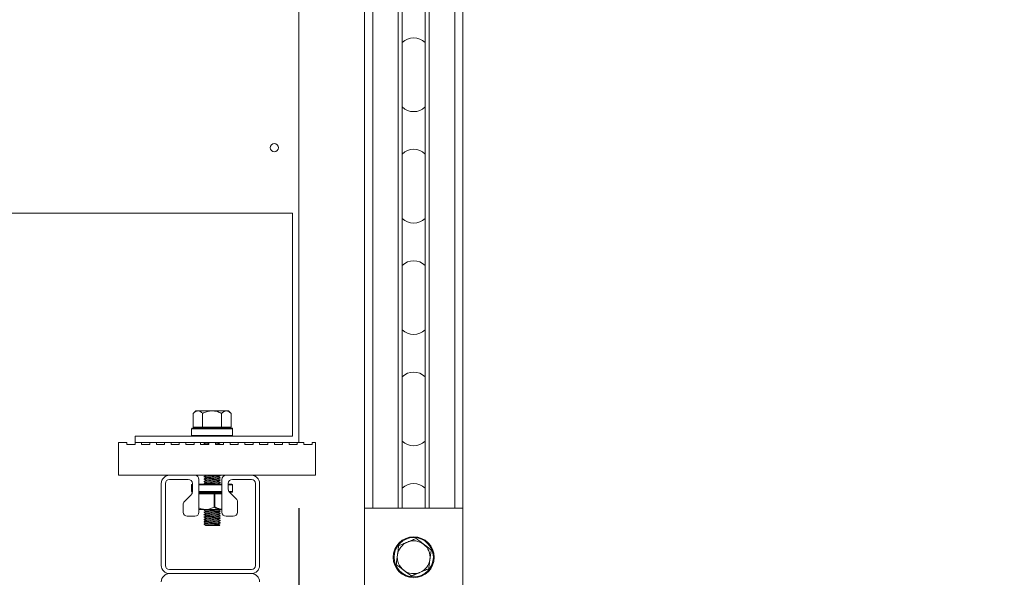
# Model space of a CAD drawing. Units: inches. Extents: x 2.4 to 30.4, y -1.3 to 8.5.
# Drawn here: x 7.9 to 8.9, y 1.2 to 1.7 of the extents above; entities that cross this region are included whole.
import ezdxf

# ---------------------------------------------------------------- set-up
doc = ezdxf.new("R2010")
doc.units = ezdxf.units.IN
doc.header["$MEASUREMENT"] = 0
doc.layers.get('DEFPOINTS').update_dxf_attribs({"color": 1})
for name, color, linetype in [('E-ANNO-DIMS', 1, 'Continuous'), ('E-DET-8', 8, 'Continuous'), ('E-DET-RED', 1, 'Continuous'), ('E-DET-YELLOW', 2, 'Continuous')]:
    doc.layers.add(name, color=color, linetype=linetype)
doc.styles.add('simplex', font='simplex.shx', dxfattribs={"height": 0.09375})
doc.dimstyles.new('SLDDIMSTYLE0', dxfattribs={"dimtxt": 0.09375, "dimasz": 0.125, "dimexe": 0, "dimexo": 0.0625, "dimgap": 0.03125, "dimtad": 2, "dimdec": 0, "dimlfac": 16, "dimrnd": 1e-09, "dimzin": 12, "dimdsep": 46, "dimtxsty": 'simplex', "dimcen": 0.09, "dimclrt": 256, "dimadec": 0, "dimazin": 3, "dimtfac": 1, "dimtdec": 0, "dimtofl": 0, "dimtmove": 0, "dimatfit": 3, "dimfxl": 1, "dimtfillclr": 256, "dimfrac": 2, "dimtolj": 1, "dimtzin": 12, "dimarcsym": 0})

# ---------------------------------------------------------------- blocks, each defined once
blk = doc.blocks.new('*D10')
at = {"layer": 'DEFPOINTS', "color": 0, "transparency": 16777216}
for p in [(8.36044, 1.19258), (6.17294, 1.09883), (8.36044, 0.51316)]:
    blk.add_point(p, dxfattribs=at)
at = {"layer": 'E-ANNO-DIMS', "color": 0, "lineweight": -2, "transparency": 16777216}
for p, q in [((8.36044, 1.13008), (8.36044, 0.51316)), ((6.17294, 1.03633), (6.17294, 0.51316)), ((6.29794, 0.51316), (8.23544, 0.51316))]:
    blk.add_line(p, q, dxfattribs=at)
at = {"layer": 'E-ANNO-DIMS', "color": 0, "transparency": 16777216}
for points in [[(6.29794, 0.53399), (6.29794, 0.49232), (6.17294, 0.51316)], [(8.23544, 0.53399), (8.23544, 0.49232), (8.36044, 0.51316)]]:
    blk.add_solid(points, dxfattribs=at)
at = {"layer": 'E-ANNO-DIMS', "lineweight": 0, "transparency": 16777216, "insert": (7.29016, 0.48191), "char_height": 0.09375, "attachment_point": 2, "style": 'simplex'}
blk.add_mtext('\\A1;35"', dxfattribs=at)
blk = doc.blocks.new('*D12')
at = {"layer": 'DEFPOINTS', "color": 0, "transparency": 16777216}
for p in [(8.20419, 1.31758), (8.36044, 1.19258), (8.36044, 0.71594)]:
    blk.add_point(p, dxfattribs=at)
at = {"layer": 'E-ANNO-DIMS', "color": 0, "lineweight": -2, "transparency": 16777216}
for p, q in [((8.20419, 1.25508), (8.20419, 0.71594)), ((8.36044, 1.13008), (8.36044, 0.71594)), ((8.07919, 0.71594), (7.95419, 0.71594)), ((8.48544, 0.71594), (8.8766, 0.71594))]:
    blk.add_line(p, q, dxfattribs=at)
at = {"layer": 'E-ANNO-DIMS', "color": 0, "transparency": 16777216}
for points in [[(8.07919, 0.73678), (8.07919, 0.69511), (8.20419, 0.71594)], [(8.48544, 0.73678), (8.48544, 0.69511), (8.36044, 0.71594)]]:
    blk.add_solid(points, dxfattribs=at)
at = {"layer": 'E-ANNO-DIMS', "lineweight": 0, "transparency": 16777216, "insert": (8.78285, 0.68469), "char_height": 0.09375, "attachment_point": 2, "style": 'simplex'}
blk.add_mtext('\\A1;3"', dxfattribs=at)

msp = doc.modelspace()

# ---------------------------------------------------------------- linework, layer by layer
at = {"layer": 'E-DET-8', "lineweight": 15}
for p, q in [((8.26669, 1.25508), (8.26669, 3.16133)), ((8.2745, 1.25508), (8.2745, 3.16133)), ((8.29872, 1.25508), (8.29872, 3.16133)), ((8.30263, 1.25508), (8.30263, 3.16133)), ((8.3245, 1.25508), (8.3245, 3.16133)), ((8.32841, 1.25508), (8.32841, 3.16133)), ((8.35263, 1.25508), (8.35263, 3.16133)), ((8.36044, 1.25508), (8.36044, 3.16133)), ((8.10333, 1.34539), (8.10333, 1.33218)), ((8.10575, 1.34781), (8.10334, 1.3454)), ((8.10575, 1.34781), (8.10785, 1.34781)), ((8.10785, 1.34781), (8.12139, 1.34781)), ((8.11237, 1.34539), (8.11237, 1.33218)), ((8.12139, 1.34781), (8.13491, 1.34781)), ((8.13041, 1.34539), (8.13041, 1.33218)), ((8.13491, 1.34781), (8.137, 1.34781)), ((8.13941, 1.3454), (8.137, 1.34781)), ((8.13942, 1.34539), (8.13942, 1.33218)), ((8.10184, 1.33062), (8.10184, 1.32437)), ((8.14091, 1.33062), (8.10184, 1.33062)), ((8.10184, 1.32437), (8.14091, 1.32437)), ((8.10263, 1.3314), (8.14013, 1.3314)), ((8.10333, 1.33218), (8.11237, 1.33218)), ((8.10888, 1.33218), (8.10888, 1.3314)), ((8.11237, 1.33218), (8.13041, 1.33218)), ((8.13041, 1.33218), (8.13942, 1.33218)), ((8.13388, 1.3314), (8.13388, 1.33218)), ((8.14091, 1.32437), (8.14091, 1.33062)), ((8.11369, 1.31671), (8.1136, 1.31673)), ((8.11561, 1.31565), (8.11557, 1.31562)), ((8.1245, 1.31745), (8.1268, 1.31758)), ((8.11526, 1.28633), (8.11553, 1.28617)), ((8.12913, 1.2862), (8.12891, 1.28633)), ((8.07294, 1.20039), (8.07294, 1.27852)), ((8.07684, 1.20039), (8.07684, 1.27852)), ((8.08075, 1.28242), (8.09864, 1.28242)), ((8.10184, 1.27718), (8.10184, 1.27093)), ((8.10255, 1.27718), (8.10184, 1.27718)), ((8.10255, 1.27049), (8.10255, 1.27852)), ((8.10888, 1.28242), (8.10888, 1.25117)), ((8.10888, 1.27796), (8.13075, 1.27796)), ((8.13075, 1.27718), (8.10888, 1.27718)), ((8.11373, 1.28501), (8.1136, 1.28504)), ((8.11376, 1.28274), (8.1136, 1.28278)), ((8.1137, 1.28049), (8.1136, 1.28051)), ((8.11369, 1.27823), (8.1136, 1.27825)), ((8.11361, 1.27823), (8.11407, 1.27796)), ((8.12772, 1.27796), (8.12722, 1.27825)), ((8.12915, 1.28391), (8.12907, 1.28393)), ((8.13075, 1.28242), (8.13075, 1.25117)), ((8.13679, 1.27308), (8.13679, 1.27852)), ((8.13679, 1.27796), (8.14013, 1.27796)), ((8.14091, 1.27718), (8.13679, 1.27718)), ((8.1407, 1.28242), (8.15888, 1.28242)), ((8.14091, 1.27093), (8.14091, 1.27718)), ((8.16278, 1.20039), (8.16278, 1.27852)), ((8.16669, 1.20039), (8.16669, 1.27852)), ((8.09497, 1.26129), (8.10141, 1.26773)), ((8.10184, 1.27093), (8.10255, 1.27093)), ((8.10888, 1.27093), (8.13075, 1.27093)), ((8.13075, 1.27015), (8.10888, 1.27015)), ((8.10888, 1.26937), (8.12362, 1.26937)), ((8.12338, 1.26874), (8.10888, 1.26874)), ((8.12338, 1.25598), (8.12338, 1.26874)), ((8.124, 1.26874), (8.12338, 1.26874)), ((8.12362, 1.26937), (8.13075, 1.26937)), ((8.124, 1.26874), (8.124, 1.25632)), ((8.13075, 1.26874), (8.124, 1.26874)), ((8.13743, 1.27093), (8.14091, 1.27093)), ((8.14437, 1.26388), (8.13794, 1.27031)), ((8.14013, 1.27015), (8.1381, 1.27015)), ((8.09383, 1.25117), (8.09383, 1.25853)), ((8.14551, 1.25117), (8.14551, 1.26112)), ((8.11538, 1.25374), (8.10888, 1.25374)), ((8.11372, 1.25332), (8.1136, 1.25335)), ((8.11368, 1.25106), (8.1136, 1.25108)), ((8.11372, 1.24879), (8.1136, 1.24882)), ((8.12884, 1.25374), (8.11538, 1.25374)), ((8.12345, 1.25602), (8.12338, 1.25598)), ((8.12715, 1.2533), (8.12791, 1.25374)), ((8.13087, 1.25374), (8.12884, 1.25374)), ((8.36044, 1.25508), (8.26669, 1.25508)), ((8.26669, 1.11445), (8.26669, 1.25508)), ((8.36044, 1.11445), (8.36044, 1.25508)), ((8.10497, 1.24727), (8.09773, 1.24727)), ((8.11376, 1.24652), (8.1136, 1.24656)), ((8.11373, 1.24426), (8.1136, 1.24429)), ((8.11368, 1.24201), (8.1136, 1.24203)), ((8.11371, 1.23974), (8.1136, 1.23976)), ((8.13466, 1.24727), (8.14161, 1.24727)), ((8.1156, 1.23868), (8.11522, 1.23845)), ((8.12841, 1.23843), (8.12008, 1.23843)), ((8.12841, 1.23843), (8.12881, 1.23883)), ((8.08075, 1.19648), (8.15888, 1.19648)), ((8.08075, 1.19258), (8.15888, 1.19258))]:
    msp.add_line(p, q, dxfattribs=at)
for radius in [0.01953, 0.01875]:
    msp.add_circle((8.31356, 1.2082), radius, dxfattribs=at)
for centre, radius, start, end in [((8.31356, 1.68789), 0.01563, 45.573, 134.427), ((8.31356, 1.64883), 0.01563, 225.573, 314.427), ((8.31356, 1.58164), 0.01562, 45.573, 134.427), ((8.31356, 1.54258), 0.01562, 225.573, 314.427), ((8.31356, 1.47539), 0.01563, 45.573, 134.427), ((8.31356, 1.43633), 0.01562, 225.573, 314.427), ((8.31356, 1.36914), 0.01563, 45.573, 134.427), ((8.10263, 1.33062), 0.000781, 90, 180), ((8.10263, 1.32437), 0.000781, 180, 270), ((8.14013, 1.33062), 0.000781, 0, 90), ((8.14013, 1.32437), 0.000781, 270, 0), ((8.31356, 1.33008), 0.01562, 225.573, 314.427), ((8.08075, 1.27852), 0.00781, 90, 180), ((8.10497, 1.28242), 0.00391, 0, 90), ((8.13466, 1.28242), 0.00391, 90, 180), ((8.15888, 1.27852), 0.00781, 0, 90), ((8.08075, 1.27852), 0.00391, 90, 180), ((8.09864, 1.27852), 0.00391, 0, 90), ((8.10263, 1.27718), 0.000781, 95.5153, 180), ((8.1407, 1.27852), 0.00391, 90, 180), ((8.14013, 1.27718), 0.000781, 0, 90), ((8.15888, 1.27852), 0.00391, 0, 90), ((8.31356, 1.26289), 0.01563, 45.573, 134.427), ((8.09864, 1.27049), 0.00391, 315, 0), ((8.10263, 1.27093), 0.000781, 180, 263.44503), ((8.12396, 1.26888), 0.000602, 125.22742, 192.78749), ((8.12346, 1.26884), 0.000551, 349.69811, 72.89065), ((8.1407, 1.27308), 0.00391, 180, 225), ((8.14013, 1.27093), 0.000781, 270, 0), ((8.09773, 1.25853), 0.00391, 135, 180), ((8.14161, 1.26112), 0.00391, 0, 45), ((8.09773, 1.25117), 0.00391, 180, 270), ((8.10497, 1.25117), 0.00391, 270, 0), ((8.12808, 1.25429), 0.000937, 324.4633, 353.71815), ((8.13466, 1.25117), 0.00391, 180, 270), ((8.14161, 1.25117), 0.00391, 270, 0), ((8.31356, 1.2082), 0.01563, 112.56397, 172.56397), ((8.31356, 1.2082), 0.01563, 52.56397, 112.56397), ((8.31356, 1.2082), 0.01562, 352.56397, 52.56397), ((8.31356, 1.2082), 0.01563, 172.56397, 232.56397), ((8.31356, 1.2082), 0.01563, 292.56397, 352.56397), ((8.08075, 1.20039), 0.00781, 180, 270), ((8.08075, 1.18477), 0.00781, 90, 180), ((8.08075, 1.20039), 0.00391, 180, 270), ((8.15888, 1.20039), 0.00391, 270, 0), ((8.15888, 1.20039), 0.00781, 270, 0), ((8.15888, 1.18477), 0.00781, 0, 90), ((8.31356, 1.2082), 0.01563, 232.56397, 292.56397)]:
    msp.add_arc(centre, radius, start, end, dxfattribs=at)
for points, knots in [([(8.10333, 1.34539), (8.10364, 1.34568), (8.10425, 1.34627), (8.10522, 1.34698), (8.10623, 1.34752), (8.10702, 1.34774), (8.10757, 1.3478), (8.10775, 1.3478), (8.10785, 1.34781)], [0, 0, 0, 0, 0.215512, 0.432216, 0.654442, 0.879667, 0.939794, 1, 1, 1, 1]), ([(8.10785, 1.34781), (8.10824, 1.34777), (8.10904, 1.3477), (8.11019, 1.34716), (8.11131, 1.34639), (8.11201, 1.34573), (8.11237, 1.34539)], [0, 0, 0, 0, 0.249575, 0.504358, 0.751044, 1, 1, 1, 1]), ([(8.11237, 1.34539), (8.11298, 1.34568), (8.1142, 1.34627), (8.11581, 1.34686), (8.11713, 1.34725), (8.11833, 1.34753), (8.11937, 1.34769), (8.12027, 1.34777), (8.12082, 1.3478), (8.1212, 1.3478), (8.12139, 1.34781)], [0, 0, 0, 0, 0.215622, 0.432143, 0.543119, 0.654414, 0.823212, 0.879689, 0.939805, 1, 1, 1, 1]), ([(8.12139, 1.34781), (8.12217, 1.34777), (8.12376, 1.3477), (8.12606, 1.34716), (8.1283, 1.34639), (8.1297, 1.34573), (8.13041, 1.34539)], [0, 0, 0, 0, 0.249575, 0.504359, 0.751044, 1, 1, 1, 1]), ([(8.13041, 1.34539), (8.13071, 1.34568), (8.13132, 1.34627), (8.13229, 1.34698), (8.1333, 1.34752), (8.13409, 1.34774), (8.13463, 1.3478), (8.13482, 1.3478), (8.13491, 1.34781)], [0, 0, 0, 0, 0.2155118, 0.4322159, 0.6544418, 0.8796669, 0.9397943, 1, 1, 1, 1]), ([(8.13491, 1.34781), (8.1353, 1.34777), (8.1361, 1.3477), (8.13725, 1.34716), (8.13836, 1.34639), (8.13907, 1.34573), (8.13942, 1.34539)], [0, 0, 0, 0, 0.2495749, 0.5043579, 0.7510438, 1, 1, 1, 1]), ([(8.11503, 1.31758), (8.11489, 1.31749), (8.11442, 1.31722), (8.11394, 1.31694), (8.11361, 1.31675)], [0, 0, 0, 0, 0.306902, 1, 1, 1, 1]), ([(8.11361, 1.31671), (8.11394, 1.31652), (8.11457, 1.31616), (8.11519, 1.3158), (8.11549, 1.31562)], [0, 0, 0, 0, 0.52395, 1, 1, 1, 1]), ([(8.1137, 1.31676), (8.1138, 1.3168), (8.11403, 1.31688), (8.11571, 1.31701), (8.11747, 1.31711), (8.11833, 1.31715)], [0, 0, 0, 0, 0.297648, 0.653651, 1, 1, 1, 1]), ([(8.1157, 1.31564), (8.11577, 1.31568), (8.11594, 1.31576), (8.11691, 1.31586), (8.11791, 1.31593), (8.11825, 1.31596)], [0, 0, 0, 0, 0.312443, 0.763726, 1, 1, 1, 1]), ([(8.1245, 1.31638), (8.12484, 1.3164), (8.12584, 1.31647), (8.12684, 1.31658), (8.12702, 1.31667), (8.12709, 1.3167)], [0, 0, 0, 0, 0.22733, 0.661532, 1, 1, 1, 1]), ([(8.12717, 1.3167), (8.12749, 1.31689), (8.128, 1.31718), (8.1285, 1.31748), (8.12868, 1.31758)], [0, 0, 0, 0, 0.649777, 1, 1, 1, 1]), ([(8.12912, 1.31563), (8.1288, 1.31582), (8.12816, 1.31619), (8.12753, 1.31656), (8.12722, 1.31673)], [0, 0, 0, 0, 0.517165, 1, 1, 1, 1]), ([(8.11558, 1.2862), (8.11525, 1.28601), (8.1146, 1.28563), (8.11394, 1.28525), (8.11361, 1.28506)], [0, 0, 0, 0, 0.4997332, 1, 1, 1, 1]), ([(8.11369, 1.28506), (8.11379, 1.2851), (8.11402, 1.28519), (8.11575, 1.28532), (8.11832, 1.28546), (8.12138, 1.28561), (8.12442, 1.28575), (8.12704, 1.28589), (8.12868, 1.28603), (8.12935, 1.28613), (8.12908, 1.28619), (8.12904, 1.2862)], [0, 0, 0, 0, 0.105367, 0.22979, 0.354213, 0.478636, 0.603059, 0.727482, 0.851905, 0.976327, 1, 1, 1, 1]), ([(8.11565, 1.2862), (8.11567, 1.28624), (8.11569, 1.28628), (8.11608, 1.28632), (8.11613, 1.28633)], [0, 0, 0, 0, 0.8890898, 1, 1, 1, 1]), ([(8.12716, 1.285), (8.12749, 1.28519), (8.12815, 1.28558), (8.1288, 1.28596), (8.12913, 1.28615)], [0, 0, 0, 0, 0.499714, 1, 1, 1, 1]), ([(8.11558, 1.28394), (8.11526, 1.28375), (8.1146, 1.28337), (8.11395, 1.28299), (8.11362, 1.2828)], [0, 0, 0, 0, 0.49984, 1, 1, 1, 1]), ([(8.11362, 1.28049), (8.11394, 1.2803), (8.11458, 1.27993), (8.11522, 1.27956), (8.11553, 1.27938)], [0, 0, 0, 0, 0.514301, 1, 1, 1, 1]), ([(8.11559, 1.27942), (8.11527, 1.27923), (8.11461, 1.27885), (8.11395, 1.27847), (8.11362, 1.27828)], [0, 0, 0, 0, 0.499723, 1, 1, 1, 1]), ([(8.11363, 1.28501), (8.11396, 1.28482), (8.11459, 1.28445), (8.11522, 1.28409), (8.11553, 1.28391)], [0, 0, 0, 0, 0.518387, 1, 1, 1, 1]), ([(8.11364, 1.28274), (8.11397, 1.28255), (8.1146, 1.28219), (8.11523, 1.28182), (8.11553, 1.28164)], [0, 0, 0, 0, 0.520377, 1, 1, 1, 1]), ([(8.11561, 1.28169), (8.11528, 1.2815), (8.11462, 1.28112), (8.11397, 1.28074), (8.11364, 1.28055)], [0, 0, 0, 0, 0.499792, 1, 1, 1, 1]), ([(8.11371, 1.2828), (8.11381, 1.28284), (8.11403, 1.28293), (8.11575, 1.28306), (8.11832, 1.2832), (8.12138, 1.28334), (8.12444, 1.28348), (8.12699, 1.28363), (8.12868, 1.28375), (8.1289, 1.28384), (8.129, 1.28387)], [0, 0, 0, 0, 0.108406, 0.240703, 0.373001, 0.505299, 0.637597, 0.769895, 0.902193, 1, 1, 1, 1]), ([(8.11372, 1.27828), (8.11382, 1.27832), (8.11405, 1.2784), (8.11576, 1.27853), (8.11832, 1.27867), (8.12138, 1.27881), (8.12442, 1.27896), (8.12703, 1.2791), (8.12869, 1.27924), (8.12935, 1.27935), (8.12906, 1.2794), (8.12901, 1.27942)], [0, 0, 0, 0, 0.09864, 0.223027, 0.347414, 0.4718, 0.596187, 0.720574, 0.844961, 0.969347, 1, 1, 1, 1]), ([(8.11376, 1.28055), (8.11385, 1.28058), (8.11407, 1.28067), (8.11576, 1.2808), (8.11831, 1.28094), (8.12138, 1.28108), (8.12442, 1.28122), (8.12703, 1.28136), (8.12869, 1.2815), (8.12935, 1.28161), (8.12907, 1.28167), (8.12901, 1.28168)], [0, 0, 0, 0, 0.091951, 0.217328, 0.342705, 0.468082, 0.593459, 0.718835, 0.844212, 0.969589, 1, 1, 1, 1]), ([(8.11566, 1.28394), (8.11573, 1.28398), (8.1159, 1.28406), (8.11717, 1.28419), (8.11909, 1.28433), (8.12138, 1.28447), (8.12366, 1.28462), (8.12558, 1.28476), (8.12684, 1.28489), (8.12701, 1.28497), (8.12708, 1.28501)], [0, 0, 0, 0, 0.103809, 0.236495, 0.36918, 0.501866, 0.634551, 0.767237, 0.899923, 1, 1, 1, 1]), ([(8.11567, 1.27942), (8.11575, 1.27945), (8.11591, 1.27953), (8.11717, 1.27966), (8.11909, 1.27981), (8.12138, 1.27995), (8.12366, 1.28009), (8.12558, 1.28023), (8.12684, 1.28036), (8.127, 1.28044), (8.12707, 1.28047)], [0, 0, 0, 0, 0.098868, 0.232736, 0.366605, 0.500474, 0.634342, 0.768211, 0.902079, 1, 1, 1, 1]), ([(8.1157, 1.28169), (8.11577, 1.28172), (8.11593, 1.2818), (8.11718, 1.28193), (8.11909, 1.28207), (8.12138, 1.28221), (8.12366, 1.28235), (8.12558, 1.28249), (8.12682, 1.28262), (8.12699, 1.2827), (8.12705, 1.28273)], [0, 0, 0, 0, 0.093096, 0.22869, 0.364285, 0.499879, 0.635473, 0.771067, 0.906662, 1, 1, 1, 1]), ([(8.12545, 1.27796), (8.12546, 1.27796), (8.12611, 1.27801), (8.12684, 1.2781), (8.12702, 1.27818), (8.12711, 1.27822)], [0, 0, 0, 0, 0.010756, 0.55702, 1, 1, 1, 1]), ([(8.12714, 1.28273), (8.12747, 1.28292), (8.12813, 1.2833), (8.12879, 1.28368), (8.12911, 1.28387)], [0, 0, 0, 0, 0.499761, 1, 1, 1, 1]), ([(8.12716, 1.28047), (8.12748, 1.28066), (8.12814, 1.28104), (8.12879, 1.28142), (8.12912, 1.28161)], [0, 0, 0, 0, 0.4998505, 1, 1, 1, 1]), ([(8.12717, 1.27822), (8.1275, 1.27841), (8.12816, 1.27879), (8.12881, 1.27917), (8.12914, 1.27936)], [0, 0, 0, 0, 0.499785, 1, 1, 1, 1]), ([(8.12914, 1.28393), (8.12881, 1.28412), (8.12817, 1.28449), (8.12753, 1.28486), (8.12722, 1.28504)], [0, 0, 0, 0, 0.513191, 1, 1, 1, 1]), ([(8.12912, 1.28168), (8.12879, 1.28187), (8.12816, 1.28223), (8.12753, 1.2826), (8.12722, 1.28278)], [0, 0, 0, 0, 0.518422, 1, 1, 1, 1]), ([(8.12912, 1.27941), (8.12879, 1.2796), (8.12816, 1.27997), (8.12753, 1.28034), (8.12722, 1.28051)], [0, 0, 0, 0, 0.519951, 1, 1, 1, 1]), ([(8.11538, 1.25374), (8.11466, 1.25378), (8.11319, 1.25385), (8.11112, 1.25438), (8.10968, 1.25488), (8.10898, 1.25522), (8.10888, 1.25527)], [0, 0, 0, 0, 0.324203, 0.655171, 0.94822, 1, 1, 1, 1]), ([(8.11558, 1.25224), (8.11525, 1.25205), (8.1146, 1.25167), (8.11394, 1.25129), (8.11361, 1.2511)], [0, 0, 0, 0, 0.499749, 1, 1, 1, 1]), ([(8.11361, 1.25106), (8.11394, 1.25087), (8.11458, 1.2505), (8.11522, 1.25013), (8.11553, 1.24995)], [0, 0, 0, 0, 0.513235, 1, 1, 1, 1]), ([(8.11362, 1.25332), (8.11395, 1.25313), (8.11459, 1.25276), (8.11522, 1.25239), (8.11553, 1.25222)], [0, 0, 0, 0, 0.515963, 1, 1, 1, 1]), ([(8.11559, 1.24999), (8.11526, 1.2498), (8.11461, 1.24942), (8.11395, 1.24904), (8.11362, 1.24885)], [0, 0, 0, 0, 0.499856, 1, 1, 1, 1]), ([(8.11362, 1.24879), (8.11395, 1.2486), (8.11459, 1.24823), (8.11522, 1.24787), (8.11553, 1.24769)], [0, 0, 0, 0, 0.516792, 1, 1, 1, 1]), ([(8.11369, 1.2511), (8.11379, 1.25114), (8.11402, 1.25123), (8.11575, 1.25137), (8.11832, 1.25151), (8.12138, 1.25165), (8.12442, 1.25179), (8.12704, 1.25193), (8.12868, 1.25207), (8.12935, 1.25218), (8.12909, 1.25223), (8.12905, 1.25224)], [0, 0, 0, 0, 0.106313, 0.230846, 0.355379, 0.479912, 0.604445, 0.728978, 0.853511, 0.978044, 1, 1, 1, 1]), ([(8.11372, 1.24885), (8.11382, 1.24889), (8.11404, 1.24897), (8.11576, 1.2491), (8.11832, 1.24924), (8.12138, 1.24939), (8.12442, 1.24953), (8.12704, 1.24967), (8.12868, 1.24981), (8.12935, 1.24991), (8.1291, 1.24997), (8.12906, 1.24997)], [0, 0, 0, 0, 0.100374, 0.226155, 0.351935, 0.477716, 0.603497, 0.729278, 0.855059, 0.980839, 1, 1, 1, 1]), ([(8.11373, 1.25338), (8.11383, 1.25341), (8.11406, 1.2535), (8.1156, 1.25362), (8.1172, 1.25371), (8.11791, 1.25374)], [0, 0, 0, 0, 0.302702, 0.688718, 1, 1, 1, 1]), ([(8.12338, 1.25598), (8.12229, 1.25546), (8.12006, 1.25439), (8.11748, 1.25385), (8.1159, 1.25375), (8.11555, 1.25375), (8.11538, 1.25374)], [0, 0, 0, 0, 0.430124, 0.874178, 0.937048, 1, 1, 1, 1]), ([(8.11565, 1.25224), (8.11572, 1.25228), (8.11589, 1.25237), (8.11717, 1.2525), (8.11909, 1.25264), (8.12138, 1.25278), (8.12366, 1.25292), (8.12558, 1.25306), (8.12683, 1.25319), (8.12699, 1.25327), (8.12706, 1.25331)], [0, 0, 0, 0, 0.107106, 0.240325, 0.373544, 0.506763, 0.639982, 0.773201, 0.90642, 1, 1, 1, 1]), ([(8.11566, 1.24999), (8.11574, 1.25002), (8.1159, 1.2501), (8.11717, 1.25023), (8.11909, 1.25038), (8.12138, 1.25052), (8.12366, 1.25066), (8.12558, 1.2508), (8.12686, 1.25093), (8.12703, 1.25102), (8.1271, 1.25106)], [0, 0, 0, 0, 0.1008626, 0.2330494, 0.3652361, 0.4974229, 0.6296096, 0.7617964, 0.8939832, 1, 1, 1, 1]), ([(8.1157, 1.24773), (8.11577, 1.24776), (8.11593, 1.24784), (8.11718, 1.24797), (8.11909, 1.24811), (8.12138, 1.24825), (8.12366, 1.2484), (8.12558, 1.24854), (8.12686, 1.24867), (8.12702, 1.24875), (8.1271, 1.24879)], [0, 0, 0, 0, 0.091784, 0.225634, 0.359484, 0.493334, 0.627184, 0.761034, 0.894884, 1, 1, 1, 1]), ([(8.12345, 1.25602), (8.12353, 1.25605), (8.12367, 1.25611), (8.12386, 1.25622), (8.12396, 1.25629), (8.124, 1.25632), (8.124, 1.25632)], [0, 0, 0, 0, 0.3684, 0.73531, 0.987213, 1, 1, 1, 1]), ([(8.12884, 1.25374), (8.12851, 1.25382), (8.12687, 1.25418), (8.12519, 1.25498), (8.12377, 1.25582), (8.12357, 1.25595), (8.12345, 1.25602)], [0, 0, 0, 0, 0.1754073, 0.8815459, 0.9332728, 1, 1, 1, 1]), ([(8.124, 1.25632), (8.12404, 1.2563), (8.12561, 1.25531), (8.12733, 1.25474), (8.12901, 1.25419)], [0, 0, 0, 0, 0.024871, 1, 1, 1, 1]), ([(8.12717, 1.25105), (8.1275, 1.25124), (8.12815, 1.25162), (8.12881, 1.252), (8.12914, 1.25219)], [0, 0, 0, 0, 0.499816, 1, 1, 1, 1]), ([(8.12717, 1.24879), (8.1275, 1.24898), (8.12815, 1.24936), (8.12881, 1.24974), (8.12914, 1.24993)], [0, 0, 0, 0, 0.499722, 1, 1, 1, 1]), ([(8.12914, 1.25224), (8.12881, 1.25243), (8.12817, 1.2528), (8.12753, 1.25317), (8.12722, 1.25335)], [0, 0, 0, 0, 0.515541, 1, 1, 1, 1]), ([(8.12914, 1.24997), (8.12881, 1.25016), (8.12817, 1.25053), (8.12753, 1.2509), (8.12722, 1.25108)], [0, 0, 0, 0, 0.513231, 1, 1, 1, 1]), ([(8.12912, 1.24772), (8.12879, 1.24791), (8.12816, 1.24828), (8.12753, 1.24864), (8.12722, 1.24882)], [0, 0, 0, 0, 0.519667, 1, 1, 1, 1]), ([(8.12901, 1.25419), (8.12933, 1.25412), (8.12992, 1.25399), (8.1305, 1.25384), (8.13075, 1.25378)], [0, 0, 0, 0, 0.559698, 1, 1, 1, 1]), ([(8.11558, 1.24319), (8.11525, 1.243), (8.11459, 1.24262), (8.11394, 1.24224), (8.11361, 1.24205)], [0, 0, 0, 0, 0.499781, 1, 1, 1, 1]), ([(8.11361, 1.24201), (8.11394, 1.24182), (8.11458, 1.24145), (8.11522, 1.24108), (8.11553, 1.2409)], [0, 0, 0, 0, 0.513122, 1, 1, 1, 1]), ([(8.11559, 1.24546), (8.11526, 1.24527), (8.11461, 1.24489), (8.11395, 1.24451), (8.11362, 1.24432)], [0, 0, 0, 0, 0.499715, 1, 1, 1, 1]), ([(8.11362, 1.23974), (8.11395, 1.23955), (8.11458, 1.23918), (8.11522, 1.23881), (8.11553, 1.23863)], [0, 0, 0, 0, 0.5164119, 1, 1, 1, 1]), ([(8.11363, 1.24426), (8.11395, 1.24407), (8.11459, 1.24371), (8.11522, 1.24334), (8.11553, 1.24316)], [0, 0, 0, 0, 0.516741, 1, 1, 1, 1]), ([(8.1156, 1.24094), (8.11527, 1.24075), (8.11461, 1.24037), (8.11396, 1.23999), (8.11363, 1.2398)], [0, 0, 0, 0, 0.4998442, 1, 1, 1, 1]), ([(8.11561, 1.24773), (8.11528, 1.24754), (8.11462, 1.24716), (8.11397, 1.24678), (8.11364, 1.24659)], [0, 0, 0, 0, 0.499773, 1, 1, 1, 1]), ([(8.11364, 1.24652), (8.11397, 1.24633), (8.1146, 1.24597), (8.11523, 1.2456), (8.11553, 1.24542)], [0, 0, 0, 0, 0.5210472, 1, 1, 1, 1]), ([(8.11368, 1.24205), (8.11379, 1.24209), (8.11402, 1.24218), (8.11575, 1.24231), (8.11832, 1.24245), (8.12138, 1.24259), (8.12442, 1.24274), (8.12704, 1.24288), (8.12868, 1.24302), (8.12935, 1.24312), (8.1291, 1.24317), (8.12906, 1.24318)], [0, 0, 0, 0, 0.106781, 0.231613, 0.356445, 0.481278, 0.60611, 0.730942, 0.855774, 0.980607, 1, 1, 1, 1]), ([(8.11371, 1.24432), (8.11381, 1.24436), (8.11404, 1.24444), (8.11576, 1.24458), (8.11832, 1.24472), (8.12138, 1.24486), (8.12442, 1.245), (8.12703, 1.24514), (8.12869, 1.24528), (8.12935, 1.24539), (8.12907, 1.24545), (8.12902, 1.24546)], [0, 0, 0, 0, 0.1003226, 0.2247334, 0.3491443, 0.4735552, 0.5979661, 0.722377, 0.8467878, 0.9711987, 1, 1, 1, 1]), ([(8.11374, 1.2398), (8.11384, 1.23983), (8.11406, 1.23992), (8.11576, 1.24005), (8.11832, 1.24019), (8.12138, 1.24033), (8.12442, 1.24047), (8.12704, 1.24061), (8.12868, 1.24076), (8.12935, 1.24086), (8.12909, 1.24091), (8.12905, 1.24092)], [0, 0, 0, 0, 0.095922, 0.221906, 0.34789, 0.473874, 0.599858, 0.725842, 0.851826, 0.97781, 1, 1, 1, 1]), ([(8.11376, 1.24659), (8.11385, 1.24663), (8.11407, 1.24671), (8.11576, 1.24684), (8.11831, 1.24698), (8.12138, 1.24712), (8.12442, 1.24726), (8.12703, 1.2474), (8.12869, 1.24755), (8.12935, 1.24765), (8.12906, 1.24771), (8.129, 1.24772)], [0, 0, 0, 0, 0.091992, 0.217136, 0.342281, 0.467425, 0.592569, 0.717714, 0.842858, 0.968002, 1, 1, 1, 1]), ([(8.11564, 1.24319), (8.11572, 1.24323), (8.11589, 1.24331), (8.11717, 1.24344), (8.11909, 1.24358), (8.12138, 1.24373), (8.12366, 1.24387), (8.12558, 1.24401), (8.12682, 1.24414), (8.12699, 1.24422), (8.12706, 1.24425)], [0, 0, 0, 0, 0.107935, 0.2411605, 0.374386, 0.5076115, 0.640837, 0.7740625, 0.907288, 1, 1, 1, 1]), ([(8.11567, 1.24546), (8.11574, 1.24549), (8.11591, 1.24558), (8.11717, 1.24571), (8.11909, 1.24585), (8.12138, 1.24599), (8.12366, 1.24613), (8.12558, 1.24627), (8.12683, 1.2464), (8.127, 1.24648), (8.12707, 1.24652)], [0, 0, 0, 0, 0.100632, 0.234575, 0.368517, 0.50246, 0.636402, 0.770344, 0.904287, 1, 1, 1, 1]), ([(8.11568, 1.24094), (8.11575, 1.24097), (8.11592, 1.24105), (8.11717, 1.24118), (8.11909, 1.24132), (8.12138, 1.24146), (8.12366, 1.2416), (8.12558, 1.24175), (8.12686, 1.24188), (8.12703, 1.24196), (8.1271, 1.242)], [0, 0, 0, 0, 0.096208, 0.229196, 0.362184, 0.495173, 0.628161, 0.761149, 0.894138, 1, 1, 1, 1]), ([(8.11569, 1.23868), (8.11576, 1.23871), (8.11593, 1.23879), (8.11718, 1.23892), (8.11909, 1.23906), (8.12138, 1.2392), (8.12366, 1.23934), (8.12558, 1.23948), (8.12686, 1.23961), (8.12703, 1.2397), (8.1271, 1.23974)], [0, 0, 0, 0, 0.093233, 0.226738, 0.360242, 0.493746, 0.62725, 0.760754, 0.894259, 1, 1, 1, 1]), ([(8.12715, 1.24651), (8.12748, 1.24671), (8.12814, 1.24709), (8.12879, 1.24747), (8.12912, 1.24766)], [0, 0, 0, 0, 0.499743, 1, 1, 1, 1]), ([(8.12715, 1.24425), (8.12747, 1.24444), (8.12813, 1.24482), (8.12879, 1.2452), (8.12911, 1.24539)], [0, 0, 0, 0, 0.499817, 1, 1, 1, 1]), ([(8.12717, 1.242), (8.1275, 1.24219), (8.12815, 1.24257), (8.12881, 1.24295), (8.12914, 1.24314)], [0, 0, 0, 0, 0.4998256, 1, 1, 1, 1]), ([(8.12717, 1.23973), (8.1275, 1.23992), (8.12815, 1.24031), (8.12881, 1.24069), (8.12914, 1.24088)], [0, 0, 0, 0, 0.499728, 1, 1, 1, 1]), ([(8.12912, 1.24545), (8.12879, 1.24565), (8.12816, 1.24601), (8.12753, 1.24638), (8.12722, 1.24656)], [0, 0, 0, 0, 0.518908, 1, 1, 1, 1]), ([(8.12914, 1.24318), (8.12881, 1.24337), (8.12817, 1.24374), (8.12753, 1.24411), (8.12722, 1.24429)], [0, 0, 0, 0, 0.514118, 1, 1, 1, 1]), ([(8.12914, 1.24092), (8.12881, 1.24111), (8.12817, 1.24148), (8.12753, 1.24185), (8.12722, 1.24203)], [0, 0, 0, 0, 0.5143084, 1, 1, 1, 1]), ([(8.12879, 1.23886), (8.12857, 1.23898), (8.12804, 1.23929), (8.12752, 1.23959), (8.12722, 1.23976)], [0, 0, 0, 0, 0.4207728, 1, 1, 1, 1]), ([(8.12008, 1.23843), (8.11967, 1.23843), (8.11854, 1.23843), (8.11691, 1.23843), (8.11566, 1.23843), (8.11512, 1.23843), (8.11522, 1.23843), (8.11523, 1.23843)], [0, 0, 0, 0, 0.15227, 0.426906, 0.701672, 0.961111, 1, 1, 1, 1]), ([(8.12881, 1.23883), (8.1288, 1.23883), (8.12878, 1.23881), (8.12864, 1.23879), (8.12841, 1.23876), (8.12808, 1.23874), (8.12768, 1.23871), (8.12719, 1.23868), (8.12663, 1.23866), (8.12602, 1.23863), (8.12534, 1.23861), (8.12461, 1.23858), (8.12386, 1.23855), (8.12287, 1.23852), (8.1218, 1.23849), (8.12086, 1.23846), (8.12034, 1.23844), (8.12008, 1.23843)], [0, 0, 0, 0, 0.0469045, 0.0977809, 0.1953764, 0.2449336, 0.2952328, 0.3916016, 0.4405173, 0.490151, 0.586119, 0.634862, 0.684347, 0.7783624, 0.8744117, 0.9369008, 1, 1, 1, 1]), ([(8.30757, 1.22263), (8.30684, 1.22233), (8.30538, 1.22172), (8.30325, 1.22084), (8.30119, 1.21998), (8.29989, 1.21944), (8.29924, 1.21917)], [0, 0, 0, 0, 0.249575, 0.504359, 0.751044, 1, 1, 1, 1]), ([(8.3159, 1.22609), (8.31533, 1.22586), (8.3142, 1.22539), (8.31272, 1.22477), (8.3115, 1.22427), (8.31039, 1.22381), (8.30943, 1.2234), (8.3086, 1.22306), (8.30809, 1.22285), (8.30774, 1.2227), (8.30757, 1.22263)], [0, 0, 0, 0, 0.2156223, 0.4321428, 0.5431185, 0.6544136, 0.823212, 0.8796889, 0.9398053, 1, 1, 1, 1]), ([(8.32306, 1.22061), (8.32244, 1.22109), (8.32118, 1.22205), (8.31935, 1.22345), (8.31758, 1.22481), (8.31646, 1.22566), (8.3159, 1.22609)], [0, 0, 0, 0, 0.249575, 0.504358, 0.751044, 1, 1, 1, 1]), ([(8.33022, 1.21513), (8.32974, 1.2155), (8.32877, 1.21624), (8.32723, 1.21742), (8.32563, 1.21864), (8.32437, 1.21961), (8.32351, 1.22026), (8.32321, 1.22049), (8.32306, 1.22061)], [0, 0, 0, 0, 0.215512, 0.432216, 0.654442, 0.879667, 0.939794, 1, 1, 1, 1]), ([(8.29924, 1.21917), (8.29916, 1.21856), (8.299, 1.21735), (8.29875, 1.21543), (8.29849, 1.21343), (8.29828, 1.21186), (8.29814, 1.21079), (8.29809, 1.21041), (8.29807, 1.21022)], [0, 0, 0, 0, 0.215512, 0.432216, 0.654442, 0.879667, 0.939794, 1, 1, 1, 1]), ([(8.32906, 1.20618), (8.32911, 1.20657), (8.32921, 1.20735), (8.32936, 1.20851), (8.32951, 1.20968), (8.32971, 1.21119), (8.32995, 1.21303), (8.33013, 1.21443), (8.33022, 1.21513)], [0, 0, 0, 0, 0.12449, 0.249668, 0.376801, 0.504512, 0.751121, 1, 1, 1, 1]), ([(8.29807, 1.21022), (8.29797, 1.20945), (8.29776, 1.20788), (8.29746, 1.20559), (8.29718, 1.20337), (8.29699, 1.20198), (8.2969, 1.20128)], [0, 0, 0, 0, 0.249575, 0.504358, 0.751044, 1, 1, 1, 1]), ([(8.32789, 1.19724), (8.32797, 1.19784), (8.32813, 1.19906), (8.32838, 1.20097), (8.32864, 1.20297), (8.32884, 1.20454), (8.32898, 1.20562), (8.32903, 1.20599), (8.32906, 1.20618)], [0, 0, 0, 0, 0.215512, 0.432216, 0.654442, 0.879667, 0.939794, 1, 1, 1, 1]), ([(8.2969, 1.20128), (8.29739, 1.20091), (8.29836, 1.20016), (8.29989, 1.19899), (8.3015, 1.19776), (8.30275, 1.1968), (8.30361, 1.19614), (8.30391, 1.19591), (8.30407, 1.1958)], [0, 0, 0, 0, 0.2155118, 0.4322159, 0.6544418, 0.8796669, 0.9397943, 1, 1, 1, 1]), ([(8.30407, 1.1958), (8.30469, 1.19532), (8.30595, 1.19436), (8.30778, 1.19295), (8.30955, 1.1916), (8.31067, 1.19074), (8.31123, 1.19031)], [0, 0, 0, 0, 0.2495749, 0.5043579, 0.7510438, 1, 1, 1, 1]), ([(8.31123, 1.19031), (8.31151, 1.19043), (8.31207, 1.19066), (8.31293, 1.19102), (8.31381, 1.19138), (8.31471, 1.19176), (8.31563, 1.19214), (8.31673, 1.1926), (8.3177, 1.193), (8.31852, 1.19334), (8.31904, 1.19356), (8.31938, 1.1937), (8.31956, 1.19377)], [0, 0, 0, 0, 0.107684, 0.215489, 0.323742, 0.432189, 0.543156, 0.654442, 0.823227, 0.879699, 0.93981, 1, 1, 1, 1]), ([(8.31956, 1.19377), (8.32102, 1.19438), (8.32393, 1.19559), (8.32658, 1.19669), (8.32789, 1.19724)], [0, 0, 0, 0, 0.5039983, 1, 1, 1, 1])]:
    msp.add_open_spline(points, degree=3, knots=knots, dxfattribs=at)
at = {"layer": 'E-DET-RED', "lineweight": 15}
for p, q in [((8.03231, 1.31758), (8.03231, 1.28633)), ((8.03231, 1.31758), (8.04013, 1.31758)), ((8.04013, 1.31562), (8.04013, 1.31758)), ((8.04013, 1.31562), (8.04794, 1.31562)), ((8.04794, 1.31562), (8.04794, 1.31758)), ((8.05419, 1.31562), (8.05419, 1.31758)), ((8.05419, 1.31562), (8.062, 1.31562)), ((8.062, 1.31562), (8.062, 1.31758)), ((8.06825, 1.31562), (8.06825, 1.31758)), ((8.06825, 1.31562), (8.07606, 1.31562)), ((8.07606, 1.31562), (8.07606, 1.31758)), ((8.08231, 1.31562), (8.08231, 1.31758)), ((8.08231, 1.31562), (8.09013, 1.31562)), ((8.09013, 1.31562), (8.09013, 1.31758)), ((8.09638, 1.31562), (8.09638, 1.31758)), ((8.09638, 1.31562), (8.10419, 1.31562)), ((8.10419, 1.31562), (8.10419, 1.31758)), ((8.11044, 1.31562), (8.11044, 1.31758)), ((8.11044, 1.31562), (8.11825, 1.31562)), ((8.11825, 1.31562), (8.11825, 1.31758)), ((8.1245, 1.31562), (8.1245, 1.31758)), ((8.1245, 1.31562), (8.13231, 1.31562)), ((8.13231, 1.31562), (8.13231, 1.31758)), ((8.13856, 1.31562), (8.13856, 1.31758)), ((8.13856, 1.31562), (8.14638, 1.31562)), ((8.14638, 1.31562), (8.14638, 1.31758)), ((8.15263, 1.31562), (8.15263, 1.31758)), ((8.15263, 1.31562), (8.16044, 1.31562)), ((8.16044, 1.31562), (8.16044, 1.31758)), ((8.16669, 1.31562), (8.16669, 1.31758)), ((8.16669, 1.31562), (8.1745, 1.31562)), ((8.1745, 1.31562), (8.1745, 1.31758)), ((8.18075, 1.31562), (8.18075, 1.31758)), ((8.18075, 1.31562), (8.18856, 1.31562)), ((8.18856, 1.31562), (8.18856, 1.31758)), ((8.19481, 1.31562), (8.19481, 1.31758)), ((8.19481, 1.31562), (8.20263, 1.31562)), ((8.20263, 1.31758), (8.20888, 1.31758)), ((8.20263, 1.31562), (8.20263, 1.31758)), ((8.20888, 1.31562), (8.20888, 1.31758)), ((8.20888, 1.31562), (8.21669, 1.31562)), ((8.21669, 1.31758), (8.21981, 1.31758)), ((8.21669, 1.31562), (8.21669, 1.31758)), ((8.21981, 1.31758), (8.21981, 1.28633)), ((8.03231, 1.28633), (8.21981, 1.28633))]:
    msp.add_line(p, q, dxfattribs=at)
msp.add_circle((8.18075, 1.59883), 0.00391, dxfattribs=at)
at = {"layer": 'E-DET-YELLOW', "lineweight": 15}
for p, q in [((8.20419, 3.28633), (8.20419, 1.31758)), ((8.19794, 1.53633), (6.33557, 1.53633)), ((8.19794, 1.32359), (8.19794, 1.53633)), ((8.04794, 1.32359), (8.19794, 1.32359)), ((8.04794, 1.31758), (8.04794, 1.32359)), ((8.04794, 1.31758), (8.05419, 1.31758)), ((8.05419, 1.31758), (8.062, 1.31758)), ((8.062, 1.31758), (8.06825, 1.31758)), ((8.06825, 1.31758), (8.07606, 1.31758)), ((8.07606, 1.31758), (8.08231, 1.31758)), ((8.08231, 1.31758), (8.09013, 1.31758)), ((8.09013, 1.31758), (8.09638, 1.31758)), ((8.09638, 1.31758), (8.10419, 1.31758)), ((8.10419, 1.31758), (8.11044, 1.31758)), ((8.11044, 1.31758), (8.11825, 1.31758)), ((8.11825, 1.31758), (8.1245, 1.31758)), ((8.1245, 1.31758), (8.13231, 1.31758)), ((8.13231, 1.31758), (8.13856, 1.31758)), ((8.13856, 1.31758), (8.14638, 1.31758)), ((8.14638, 1.31758), (8.15263, 1.31758)), ((8.15263, 1.31758), (8.16044, 1.31758)), ((8.16044, 1.31758), (8.16669, 1.31758)), ((8.16669, 1.31758), (8.1745, 1.31758)), ((8.1745, 1.31758), (8.18075, 1.31758)), ((8.18075, 1.31758), (8.18856, 1.31758)), ((8.18856, 1.31758), (8.19481, 1.31758)), ((8.19481, 1.31758), (8.20263, 1.31758))]:
    msp.add_line(p, q, dxfattribs=at)

# ---------------------------------------------------------------- dimensions: what is measured, and where the dimension line sits
at = {"layer": 'E-ANNO-DIMS', "lineweight": 0}
for base, p1, p2, picture, middle in [((8.3604381768, 0.715943992), (8.2041881768, 1.3175776087), (8.3604381768, 1.1925776087), '*D12', (8.7828549001, 0.715943992)), ((8.36044, 0.51316), (6.17294, 1.09883), (8.36044, 1.19258), '*D10', (7.29016, 0.51316))]:
    dim = msp.add_linear_dim(base=base, p1=p1, p2=p2, text='<>"', dimstyle='SLDDIMSTYLE0', dxfattribs=at)
    dim.commit()
    dim.dimension.update_dxf_attribs({"geometry": picture, "text_midpoint": middle, "dimtype": 160})

doc.saveas('drawing.dxf')
